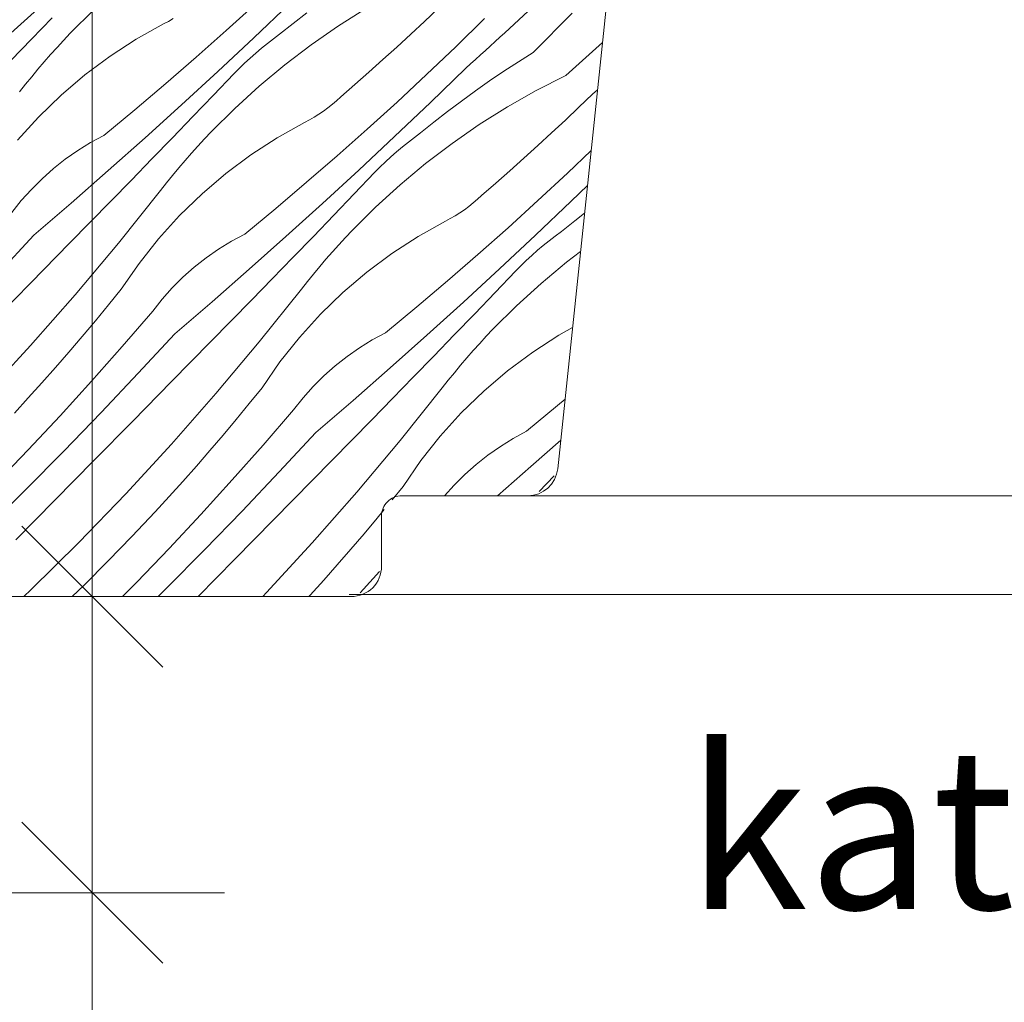
# Model space of a CAD drawing. Units: millimetres. Extents: x 37944 to 63482, y -14286 to -12900.
# Drawn here: x 62279 to 62327, y -13909 to -13860 of the extents above; entities that cross this region are included whole.
import ezdxf

# ---------------------------------------------------------------- set-up
doc = ezdxf.new("R2010")
doc.units = ezdxf.units.MM
doc.header["$MEASUREMENT"] = 0
doc.linetypes.add('Takart vonal_02', pattern=[3.75, 2.5, -1.25])
for name, color, linetype, lineweight in [('0_Toll_száma__1', 7, 'Continuous', 5), ('0_Toll_száma__2', 7, 'Continuous', 13), ('0_Toll_száma__7', 7, 'Continuous', 35)]:
    doc.layers.add(name, color=color, linetype=linetype, lineweight=lineweight)
doc.layers.add('0_Toll_száma__87', color=7, linetype='Continuous', lineweight=5, true_color=0x6a6a6a)
doc.styles.add('ELKÉSZÜLT_STÍLUS_1', font='txt')
doc.styles.add('ELKÉSZÜLT_STÍLUS_2', font='txt')
doc.dimstyles.new('ELKÉSZÜLT_STÍLUS__13', dxfattribs={"dimtxt": 8, "dimasz": 6.65, "dimexe": 0.18, "dimexo": 0, "dimgap": 0.09, "dimtad": 1, "dimtih": 1, "dimtoh": 1, "dimlfac": 0.001, "dimzin": 0, "dimdsep": 46, "dimtxsty": 'ELKÉSZÜLT_STÍLUS_2', "dimblk": 'ARROWHEAD_6', "dimblk1": 'ARROWHEAD_6', "dimblk2": 'ARROWHEAD_6', "dimcen": 0.09, "dimclrd": 7, "dimclre": 7, "dimclrt": 7, "dimadec": 0, "dimazin": 0, "dimtfac": 1, "dimtdec": 4, "dimtmove": 2, "dimatfit": 3, "dimfxl": 1, "dimtolj": 1, "dimtzin": 0, "dimarcsym": 0})
doc.dimstyles.new('ELKÉSZÜLT_STÍLUS__2', dxfattribs={"dimtxt": 11.25, "dimasz": 6.65, "dimexe": 0.18, "dimexo": 0, "dimgap": 0.09, "dimtad": 1, "dimlfac": 0.001, "dimzin": 0, "dimdsep": 46, "dimtxsty": 'ELKÉSZÜLT_STÍLUS_1', "dimblk": 'ARROWHEAD_6', "dimblk1": 'ARROWHEAD_6', "dimblk2": 'ARROWHEAD_6', "dimcen": 0.09, "dimclrd": 7, "dimclre": 7, "dimclrt": 7, "dimadec": 0, "dimazin": 0, "dimtfac": 1, "dimtdec": 4, "dimtmove": 2, "dimatfit": 3, "dimfxl": 1, "dimtolj": 1, "dimtzin": 0, "dimarcsym": 0})
doc.dimstyles.new('ELKÉSZÜLT_STÍLUS__3', dxfattribs={"dimtxt": 11.25, "dimasz": 6.65, "dimexe": 0.18, "dimexo": 0, "dimgap": 0.09, "dimtad": 1, "dimlfac": 0.001, "dimzin": 0, "dimdsep": 46, "dimtxsty": 'ELKÉSZÜLT_STÍLUS_1', "dimblk": 'ARROWHEAD_6', "dimblk1": 'ARROWHEAD_6', "dimblk2": 'ARROWHEAD_6', "dimcen": 0.09, "dimclrd": 7, "dimclre": 7, "dimclrt": 7, "dimadec": 0, "dimazin": 0, "dimtfac": 1, "dimtdec": 4, "dimtmove": 0, "dimatfit": 3, "dimfxl": 1, "dimtolj": 1, "dimtzin": 0, "dimarcsym": 0})
doc.dimstyles.new('ELKÉSZÜLT_STÍLUS__5', dxfattribs={"dimtxt": 11.25, "dimasz": 6.65, "dimexe": 0.18, "dimexo": 0, "dimgap": 0.09, "dimtad": 1, "dimtih": 1, "dimtoh": 1, "dimlfac": 0.001, "dimzin": 0, "dimdsep": 46, "dimtxsty": 'ELKÉSZÜLT_STÍLUS_1', "dimblk": 'ARROWHEAD_6', "dimblk1": 'ARROWHEAD_6', "dimblk2": 'ARROWHEAD_6', "dimcen": 0.09, "dimclrd": 7, "dimclre": 7, "dimclrt": 7, "dimadec": 0, "dimazin": 0, "dimtfac": 1, "dimtdec": 4, "dimtmove": 0, "dimatfit": 3, "dimfxl": 1, "dimtolj": 1, "dimtzin": 0, "dimarcsym": 0})

# ---------------------------------------------------------------- blocks, each defined once
blk = doc.blocks.new('*X14', base_point=(14648.813, -124.966))
at = {"layer": '0_Toll_száma__87', "linetype": 'Continuous'}
for p, q in [((62302.615, -13860.92), (62304.571, -13859.101)), ((62277.774, -13861.242), (62279.586, -13859.602)), ((62288.795, -13860.809), (62290.275, -13859.463)), ((62290.159, -13861.173), (62291.93, -13859.488)), ((62282.223, -13859.787), (62281.056, -13860.949)), ((62292.788, -13859.933), (62292.11, -13860.46)), ((62295.752, -13859.708), (62294.359, -13860.585)), ((62298.628, -13860.361), (62299.305, -13859.72)), ((62304.021, -13861.904), (62305.955, -13859.944)), ((62279.133, -13861.235), (62280.149, -13860.182)), ((62284.33, -13861.245), (62285.685, -13860.487)), ((62285.685, -13860.487), (62285.928, -13860.356)), ((62285.928, -13860.356), (62286.167, -13860.216)), ((62292.11, -13860.46), (62291.44, -13860.998)), ((62294.359, -13860.585), (62293.006, -13861.523)), ((62297.947, -13860.997), (62298.628, -13860.361)), ((62300.179, -13861.614), (62301.61, -13860.217)), ((62280.725, -13861.298), (62281.056, -13860.949)), ((62287.299, -13862.137), (62288.795, -13860.809)), ((62291.136, -13861.22), (62291.44, -13860.998)), ((62297.261, -13861.629), (62297.947, -13860.997)), ((62302.374, -13861.142), (62302.615, -13860.92)), ((62278.116, -13862.286), (62279.133, -13861.235)), ((62280.399, -13861.651), (62280.725, -13861.298)), ((62283.027, -13862.089), (62284.33, -13861.245)), ((62288.375, -13862.842), (62290.159, -13861.173)), ((62290.544, -13861.686), (62290.838, -13861.45)), ((62290.838, -13861.45), (62291.136, -13861.22)), ((62293.006, -13861.523), (62291.695, -13862.519)), ((62298.731, -13862.995), (62300.179, -13861.614)), ((62301.649, -13861.805), (62301.891, -13861.584)), ((62301.891, -13861.584), (62302.132, -13861.363)), ((62302.132, -13861.363), (62302.374, -13861.142)), ((62305.639, -13863.038), (62307.465, -13861.397)), ((62279.759, -13862.37), (62280.077, -13862.008)), ((62280.077, -13862.008), (62280.399, -13861.651)), ((62281.782, -13863.016), (62283.027, -13862.089)), ((62289.975, -13862.179), (62290.257, -13861.929)), ((62290.257, -13861.929), (62290.544, -13861.686)), ((62296.571, -13862.255), (62297.261, -13861.629)), ((62301.164, -13862.245), (62301.406, -13862.025)), ((62301.406, -13862.025), (62301.649, -13861.805)), ((62304.021, -13861.904), (62303.294, -13862.363)), ((62279.447, -13862.736), (62279.759, -13862.37)), ((62285.788, -13863.448), (62287.299, -13862.137)), ((62289.429, -13862.698), (62289.699, -13862.435)), ((62289.699, -13862.435), (62289.975, -13862.179)), ((62291.695, -13862.519), (62290.431, -13863.573)), ((62295.876, -13862.877), (62296.571, -13862.255)), ((62300.678, -13862.684), (62300.921, -13862.465)), ((62300.921, -13862.465), (62301.164, -13862.245)), ((62303.294, -13862.363), (62302.575, -13862.833)), ((62279.139, -13863.105), (62279.447, -13862.736)), ((62280.599, -13864.022), (62281.782, -13863.016)), ((62286.577, -13864.497), (62288.375, -13862.842)), ((62288.154, -13864.023), (62289.166, -13862.967)), ((62289.166, -13862.967), (62289.429, -13862.698)), ((62295.177, -13863.494), (62295.876, -13862.877)), ((62297.266, -13864.358), (62298.731, -13862.995)), ((62298.921, -13864.383), (62300.678, -13862.684)), ((62302.575, -13862.833), (62301.864, -13863.314)), ((62305.639, -13863.038), (62304.174, -13863.788)), ((62278.538, -13863.856), (62278.836, -13863.479)), ((62278.836, -13863.479), (62279.139, -13863.105)), ((62284.261, -13864.74), (62285.788, -13863.448)), ((62294.473, -13864.106), (62295.177, -13863.494)), ((62301.864, -13863.314), (62301.161, -13863.807)), ((62279.484, -13865.103), (62280.599, -13864.022)), ((62287.14, -13865.077), (62288.154, -13864.023)), ((62290.431, -13863.573), (62289.214, -13864.682)), ((62301.161, -13863.807), (62300.466, -13864.312)), ((62304.174, -13863.788), (62302.743, -13864.603)), ((62306.296, -13864.615), (62306.969, -13863.969)), ((62306.969, -13863.969), (62307.218, -13863.754)), ((62284.765, -13866.137), (62286.577, -13864.497)), ((62293.842, -13864.643), (62294.059, -13864.472)), ((62294.059, -13864.472), (62294.269, -13864.292)), ((62294.269, -13864.292), (62294.473, -13864.106)), ((62295.786, -13865.704), (62297.266, -13864.358)), ((62297.15, -13866.068), (62298.921, -13864.383)), ((62300.466, -13864.312), (62299.779, -13864.828)), ((62282.718, -13866.014), (62284.261, -13864.74)), ((62289.214, -13864.682), (62288.047, -13865.844)), ((62293.158, -13865.112), (62293.391, -13864.964)), ((62293.391, -13864.964), (62293.62, -13864.807)), ((62293.62, -13864.807), (62293.842, -13864.643)), ((62299.779, -13864.828), (62299.101, -13865.355)), ((62302.743, -13864.603), (62301.35, -13865.48)), ((62305.619, -13865.256), (62306.296, -13864.615)), ((62278.442, -13866.254), (62279.484, -13865.103)), ((62286.124, -13866.13), (62287.14, -13865.077)), ((62291.321, -13866.14), (62292.676, -13865.382)), ((62292.676, -13865.382), (62292.919, -13865.251)), ((62292.919, -13865.251), (62293.158, -13865.112)), ((62299.101, -13865.355), (62298.431, -13865.893)), ((62301.35, -13865.48), (62299.997, -13866.418)), ((62304.938, -13865.892), (62305.619, -13865.256)), ((62287.716, -13866.193), (62288.047, -13865.844)), ((62294.29, -13867.032), (62295.786, -13865.704)), ((62298.127, -13866.115), (62298.431, -13865.893)), ((62304.252, -13866.524), (62304.938, -13865.892)), ((62281.421, -13866.769), (62282.059, -13866.373)), ((62282.059, -13866.373), (62282.718, -13866.014)), ((62282.94, -13867.763), (62284.765, -13866.137)), ((62285.107, -13867.181), (62286.124, -13866.13)), ((62287.39, -13866.546), (62287.716, -13866.193)), ((62290.018, -13866.984), (62291.321, -13866.14)), ((62295.366, -13867.737), (62297.15, -13866.068)), ((62297.535, -13866.581), (62297.829, -13866.345)), ((62297.829, -13866.345), (62298.127, -13866.115)), ((62299.997, -13866.418), (62298.686, -13867.415)), ((62280.806, -13867.2), (62281.421, -13866.769)), ((62286.75, -13867.265), (62287.068, -13866.903)), ((62287.068, -13866.903), (62287.39, -13866.546)), ((62288.772, -13867.911), (62290.018, -13866.984)), ((62296.966, -13867.074), (62297.248, -13866.824)), ((62297.248, -13866.824), (62297.535, -13866.581)), ((62303.562, -13867.151), (62304.252, -13866.524)), ((62305.722, -13867.89), (62306.901, -13866.765)), ((62280.217, -13867.665), (62280.806, -13867.2)), ((62284.088, -13868.231), (62285.107, -13867.181)), ((62286.438, -13867.631), (62286.75, -13867.265)), ((62292.779, -13868.343), (62294.29, -13867.032)), ((62296.42, -13867.593), (62296.69, -13867.331)), ((62296.69, -13867.331), (62296.966, -13867.074)), ((62298.686, -13867.415), (62297.422, -13868.468)), ((62302.867, -13867.772), (62303.562, -13867.151)), ((62279.655, -13868.164), (62280.217, -13867.665)), ((62281.102, -13869.373), (62282.94, -13867.763)), ((62286.13, -13868), (62286.438, -13867.631)), ((62287.59, -13868.917), (62288.772, -13867.911)), ((62293.568, -13869.392), (62295.366, -13867.737)), ((62295.145, -13868.918), (62296.157, -13867.862)), ((62296.157, -13867.862), (62296.42, -13867.593)), ((62302.168, -13868.389), (62302.867, -13867.772)), ((62304.257, -13869.253), (62305.722, -13867.89)), ((62279.123, -13868.693), (62279.655, -13868.164)), ((62283.068, -13869.278), (62284.088, -13868.231)), ((62285.529, -13868.751), (62285.827, -13868.374)), ((62285.827, -13868.374), (62286.13, -13868)), ((62291.251, -13869.635), (62292.779, -13868.343)), ((62301.464, -13869.001), (62302.168, -13868.389)), ((62278.621, -13869.251), (62279.123, -13868.693)), ((62283.441, -13871.367), (62285.529, -13868.751)), ((62286.475, -13869.998), (62287.59, -13868.917)), ((62294.131, -13869.973), (62295.145, -13868.918)), ((62297.422, -13868.468), (62296.205, -13869.577)), ((62305.912, -13869.278), (62306.719, -13868.498)), ((62278.152, -13869.838), (62278.621, -13869.251)), ((62279.25, -13870.968), (62281.102, -13869.373)), ((62282.046, -13870.325), (62283.068, -13869.278)), ((62291.756, -13871.033), (62293.568, -13869.392)), ((62300.833, -13869.539), (62301.05, -13869.367)), ((62301.05, -13869.367), (62301.26, -13869.188)), ((62301.26, -13869.188), (62301.464, -13869.001)), ((62302.777, -13870.599), (62304.257, -13869.253)), ((62304.141, -13870.963), (62305.912, -13869.278)), ((62289.709, -13870.909), (62291.251, -13869.635)), ((62296.205, -13869.577), (62295.038, -13870.739)), ((62300.149, -13870.007), (62300.382, -13869.859)), ((62300.382, -13869.859), (62300.61, -13869.703)), ((62300.61, -13869.703), (62300.833, -13869.539)), ((62306.574, -13869.875), (62306.092, -13870.25)), ((62281.022, -13871.369), (62282.046, -13870.325)), ((62285.433, -13871.149), (62286.475, -13869.998)), ((62293.115, -13871.025), (62294.131, -13869.973)), ((62298.312, -13871.035), (62299.667, -13870.278)), ((62299.667, -13870.278), (62299.91, -13870.146)), ((62299.91, -13870.146), (62300.149, -13870.007)), ((62306.092, -13870.25), (62305.422, -13870.788)), ((62294.707, -13871.088), (62295.038, -13870.739)), ((62301.281, -13871.927), (62302.777, -13870.599)), ((62305.118, -13871.01), (62305.422, -13870.788)), ((62277.434, -13872.926), (62279.25, -13870.968)), ((62279.092, -13873.334), (62281.022, -13871.369)), ((62281.292, -13873.933), (62283.441, -13871.367)), ((62284.468, -13872.365), (62285.433, -13871.149)), ((62288.412, -13871.664), (62289.05, -13871.268)), ((62289.05, -13871.268), (62289.709, -13870.909)), ((62289.931, -13872.658), (62291.756, -13871.033)), ((62292.098, -13872.076), (62293.115, -13871.025)), ((62294.38, -13871.441), (62294.707, -13871.088)), ((62297.009, -13871.879), (62298.312, -13871.035)), ((62302.357, -13872.633), (62304.141, -13870.963)), ((62304.526, -13871.476), (62304.82, -13871.24)), ((62304.82, -13871.24), (62305.118, -13871.01)), ((62287.797, -13872.095), (62288.412, -13871.664)), ((62293.741, -13872.16), (62294.059, -13871.799)), ((62294.059, -13871.799), (62294.38, -13871.441)), ((62303.957, -13871.969), (62304.239, -13871.719)), ((62304.239, -13871.719), (62304.526, -13871.476)), ((62306.374, -13871.78), (62305.677, -13872.31)), ((62287.208, -13872.561), (62287.797, -13872.095)), ((62291.079, -13873.126), (62292.098, -13872.076)), ((62293.429, -13872.526), (62293.741, -13872.16)), ((62295.763, -13872.806), (62297.009, -13871.879)), ((62299.77, -13873.238), (62301.281, -13871.927)), ((62303.411, -13872.488), (62303.681, -13872.226)), ((62303.681, -13872.226), (62303.957, -13871.969)), ((62305.677, -13872.31), (62304.413, -13873.364)), ((62283.584, -13873.641), (62284.468, -13872.365)), ((62286.646, -13873.059), (62287.208, -13872.561)), ((62288.093, -13874.268), (62289.931, -13872.658)), ((62293.121, -13872.895), (62293.429, -13872.526)), ((62294.581, -13873.812), (62295.763, -13872.806)), ((62300.559, -13874.288), (62302.357, -13872.633)), ((62302.136, -13873.813), (62303.148, -13872.757)), ((62303.148, -13872.757), (62303.411, -13872.488)), ((62277.161, -13875.298), (62279.092, -13873.334)), ((62286.114, -13873.588), (62286.646, -13873.059)), ((62290.059, -13874.174), (62291.079, -13873.126)), ((62292.52, -13873.647), (62292.818, -13873.269)), ((62292.818, -13873.269), (62293.121, -13872.895)), ((62298.242, -13874.53), (62299.77, -13873.238)), ((62282.945, -13874.431), (62283.584, -13873.641)), ((62285.612, -13874.147), (62286.114, -13873.588)), ((62290.432, -13876.263), (62292.52, -13873.647)), ((62293.466, -13874.893), (62294.581, -13873.812)), ((62301.122, -13874.868), (62302.136, -13873.813)), ((62304.413, -13873.364), (62303.196, -13874.472)), ((62279.082, -13876.448), (62281.292, -13873.933)), ((62285.143, -13874.733), (62285.612, -13874.147)), ((62286.241, -13875.863), (62288.093, -13874.268)), ((62289.037, -13875.22), (62290.059, -13874.174)), ((62298.747, -13875.928), (62300.559, -13874.288)), ((62282.3, -13875.215), (62282.945, -13874.431)), ((62283.634, -13876.486), (62285.143, -13874.733)), ((62296.7, -13875.805), (62298.242, -13874.53)), ((62303.196, -13874.472), (62302.029, -13875.634)), ((62281.647, -13875.993), (62282.3, -13875.215)), ((62288.013, -13876.264), (62289.037, -13875.22)), ((62292.424, -13876.044), (62293.466, -13874.893)), ((62300.106, -13875.92), (62301.122, -13874.868)), ((62301.698, -13875.983), (62302.029, -13875.634)), ((62305.303, -13875.93), (62305.978, -13875.553)), ((62280.987, -13876.765), (62281.647, -13875.993)), ((62284.425, -13877.821), (62286.241, -13875.863)), ((62286.083, -13878.229), (62288.013, -13876.264)), ((62288.283, -13878.829), (62290.432, -13876.263)), ((62291.459, -13877.26), (62292.424, -13876.044)), ((62295.403, -13876.559), (62296.041, -13876.163)), ((62296.041, -13876.163), (62296.7, -13875.805)), ((62296.922, -13877.553), (62298.747, -13875.928)), ((62299.089, -13876.971), (62300.106, -13875.92)), ((62301.371, -13876.336), (62301.698, -13875.983)), ((62304, -13876.774), (62305.303, -13875.93)), ((62277, -13878.708), (62279.082, -13876.448)), ((62282.101, -13878.218), (62283.634, -13876.486)), ((62294.788, -13876.99), (62295.403, -13876.559)), ((62300.732, -13877.055), (62301.05, -13876.694)), ((62301.05, -13876.694), (62301.371, -13876.336)), ((62280.321, -13877.531), (62280.987, -13876.765)), ((62294.199, -13877.456), (62294.788, -13876.99)), ((62298.07, -13878.021), (62299.089, -13876.971)), ((62300.42, -13877.421), (62300.732, -13877.055)), ((62302.754, -13877.701), (62304, -13876.774)), ((62279.647, -13878.291), (62280.321, -13877.531)), ((62290.575, -13878.536), (62291.459, -13877.26)), ((62293.637, -13877.954), (62294.199, -13877.456)), ((62295.084, -13879.163), (62296.922, -13877.553)), ((62300.112, -13877.791), (62300.42, -13877.421)), ((62301.572, -13878.707), (62302.754, -13877.701)), ((62280.545, -13879.93), (62282.101, -13878.218)), ((62282.588, -13879.761), (62284.425, -13877.821)), ((62293.105, -13878.483), (62293.637, -13877.954)), ((62297.05, -13879.069), (62298.07, -13878.021)), ((62299.511, -13878.542), (62299.809, -13878.164)), ((62299.809, -13878.164), (62300.112, -13877.791)), ((62278.967, -13879.046), (62279.647, -13878.291)), ((62284.152, -13880.193), (62286.083, -13878.229)), ((62289.936, -13879.326), (62290.575, -13878.536)), ((62292.603, -13879.042), (62293.105, -13878.483)), ((62297.423, -13881.158), (62299.511, -13878.542)), ((62300.457, -13879.788), (62301.572, -13878.707)), ((62278.279, -13879.793), (62278.967, -13879.046)), ((62286.073, -13881.343), (62288.283, -13878.829)), ((62292.134, -13879.628), (62292.603, -13879.042)), ((62293.232, -13880.758), (62295.084, -13879.163)), ((62296.028, -13880.115), (62297.05, -13879.069)), ((62305.233, -13879.425), (62305.603, -13879.112)), ((62289.291, -13880.11), (62289.936, -13879.326)), ((62290.625, -13881.381), (62292.134, -13879.628)), ((62303.691, -13880.7), (62305.233, -13879.425)), ((62278.965, -13881.62), (62280.545, -13879.93)), ((62280.731, -13881.681), (62282.588, -13879.761)), ((62288.638, -13880.888), (62289.291, -13880.11)), ((62295.004, -13881.159), (62296.028, -13880.115)), ((62299.415, -13880.939), (62300.457, -13879.788)), ((62282.221, -13882.157), (62284.152, -13880.193)), ((62287.978, -13881.66), (62288.638, -13880.888)), ((62291.416, -13882.717), (62293.232, -13880.758)), ((62295.274, -13883.724), (62297.423, -13881.158)), ((62298.45, -13882.155), (62299.415, -13880.939)), ((62302.394, -13881.454), (62303.032, -13881.058)), ((62303.032, -13881.058), (62303.691, -13880.7)), ((62303.913, -13882.448), (62305.391, -13881.132)), ((62277.363, -13883.288), (62278.965, -13881.62)), ((62283.805, -13883.805), (62286.073, -13881.343)), ((62289.092, -13883.113), (62290.625, -13881.381)), ((62293.074, -13883.124), (62295.004, -13881.159)), ((62301.779, -13881.885), (62302.394, -13881.454)), ((62278.854, -13883.581), (62280.731, -13881.681)), ((62287.312, -13882.426), (62287.978, -13881.66)), ((62301.19, -13882.351), (62301.779, -13881.885)), ((62280.289, -13884.12), (62282.221, -13882.157)), ((62286.638, -13883.187), (62287.312, -13882.426)), ((62297.566, -13883.431), (62298.45, -13882.155)), ((62300.628, -13882.849), (62301.19, -13882.351)), ((62302.255, -13883.9), (62303.913, -13882.448)), ((62289.579, -13884.656), (62291.416, -13882.717)), ((62300.096, -13883.378), (62300.628, -13882.849)), ((62304.314, -13883.684), (62305.061, -13882.916)), ((62276.957, -13885.461), (62278.854, -13883.581)), ((62285.958, -13883.941), (62286.638, -13883.187)), ((62287.536, -13884.825), (62289.092, -13883.113)), ((62291.143, -13885.088), (62293.074, -13883.124)), ((62297.029, -13884.095), (62297.566, -13883.431)), ((62299.627, -13883.9), (62300.096, -13883.378)), ((62281.48, -13886.213), (62283.805, -13883.805)), ((62285.27, -13884.688), (62285.958, -13883.941)), ((62293.064, -13886.238), (62295.274, -13883.724)), ((62278.356, -13886.082), (62280.289, -13884.12)), ((62296.282, -13885.005), (62296.634, -13884.578)), ((62284.112, -13885.919), (62285.27, -13884.688)), ((62285.956, -13886.515), (62287.536, -13884.825)), ((62287.722, -13886.576), (62289.579, -13884.656)), ((62295.629, -13885.783), (62296.282, -13885.005)), ((62289.212, -13887.052), (62291.143, -13885.088)), ((62282.935, -13887.133), (62284.112, -13885.919)), ((62294.969, -13886.555), (62295.629, -13885.783)), ((62279.099, -13888.565), (62281.48, -13886.213)), ((62284.354, -13888.183), (62285.956, -13886.515)), ((62290.796, -13888.7), (62293.064, -13886.238)), ((62285.845, -13888.476), (62287.722, -13886.576)), ((62294.303, -13887.322), (62294.969, -13886.555)), ((62281.74, -13888.328), (62282.935, -13887.133)), ((62287.393, -13888.9), (62289.212, -13887.052)), ((62293.629, -13888.082), (62294.303, -13887.322)), ((62296.083, -13888.009), (62296.394, -13887.657)), ((62281.15, -13888.9), (62281.74, -13888.328)), ((62283.646, -13888.9), (62284.354, -13888.183)), ((62285.417, -13888.9), (62285.845, -13888.476)), ((62292.949, -13888.836), (62293.629, -13888.082)), ((62295.436, -13888.72), (62296.083, -13888.009)), ((62278.743, -13888.9), (62279.099, -13888.565)), ((62290.603, -13888.9), (62290.796, -13888.7)), ((62292.889, -13888.9), (62292.949, -13888.836))]:
    blk.add_line(p, q, dxfattribs=at)
blk = doc.blocks.new('Kitöltés_6_1', base_point=(14648.813, -124.966))
at = {"layer": '0_Toll_száma__87', "color": 7, "linetype": 'Continuous', "lineweight": 15}
for p, q in [((62305.241, -13882.557), (62309.829, -13838.909)), ((62297.5, -13883.9), (62303.75, -13883.9)), ((62296.5, -13887.4), (62296.5, -13884.9)), ((62268, -13888.9), (62295, -13888.9))]:
    blk.add_line(p, q, dxfattribs=at)
for centre, radius, start, end in [((62303.75, -13882.4), 1.5, 270.0011, 353.9989), ((62297.5, -13884.9), 1, 89.9994, 179.9995), ((62295, -13887.4), 1.5, 269.9991, 0.0016)]:
    blk.add_arc(centre, radius, start, end, dxfattribs=at)
at = {"layer": '0_Toll_száma__87', "linetype": 'Continuous'}
blk.add_blockref('*X14', (14648.813, -124.966), dxfattribs=at)
blk = doc.blocks.new('*D69', base_point=(14648.813, -124.966))
at = {"layer": '0_Toll_száma__2', "linetype": 'Continuous'}
for p, q in [((62288.709, -13903.6), (62275.584, -13903.6)), ((62282.146, -13936.6), (62282.146, -13903.6)), ((62288.709, -13936.6), (62275.584, -13936.6)), ((62282.146, -13941.85), (62282.146, -13936.6))]:
    blk.add_line(p, q, dxfattribs=at)
at = {"layer": '0_Toll_száma__7', "linetype": 'Continuous'}
for p, q in [((62278.646, -13900.1), (62285.646, -13907.1)), ((62278.646, -13933.1), (62285.646, -13940.1))]:
    blk.add_line(p, q, dxfattribs=at)
at = {"layer": '0_Toll_száma__1', "insert": (62280.128, -13928.211), "char_height": 11.25, "attachment_point": 7, "rotation": 90, "style": 'ELKÉSZÜLT_STÍLUS_1'}
blk.add_mtext('\\A1;{\\fVerdana|b0|i0|c238|p38;3\\fVerdana|b0|i0|c238|p38;\\A1{\\H.66x;\\S3^  ;}}', dxfattribs=at)
blk = doc.blocks.new('ARROWHEAD_6')
at = {"color": 0, "linetype": 'Continuous', "lineweight": 0}
for p, q in [((-0.5, -0.5), (0.5, 0.5)), ((0, 0), (-1, 0))]:
    blk.add_line(p, q, dxfattribs=at)
blk = doc.blocks.new('*D70', base_point=(14648.813, -124.966))
at = {"layer": '0_Toll_száma__2', "linetype": 'Continuous'}
for p, q in [((62288.709, -13888.9), (62275.584, -13888.9)), ((62282.146, -13903.6), (62282.146, -13888.9)), ((62288.709, -13903.6), (62275.584, -13903.6))]:
    blk.add_line(p, q, dxfattribs=at)
at = {"layer": '0_Toll_száma__7', "linetype": 'Continuous'}
for p, q in [((62278.646, -13885.4), (62285.646, -13892.4)), ((62278.646, -13900.1), (62285.646, -13907.1))]:
    blk.add_line(p, q, dxfattribs=at)
blk = doc.blocks.new('*D71', base_point=(14648.813, -124.966))
at = {"layer": '0_Toll_száma__2', "linetype": 'Continuous'}
for p, q in [((62282.146, -13812.7), (62282.146, -13807.45)), ((62288.709, -13812.7), (62275.584, -13812.7)), ((62282.146, -13888.9), (62282.146, -13812.7)), ((62288.709, -13888.9), (62275.584, -13888.9))]:
    blk.add_line(p, q, dxfattribs=at)
at = {"layer": '0_Toll_száma__7', "linetype": 'Continuous'}
for p, q in [((62285.646, -13816.2), (62278.646, -13809.2)), ((62278.646, -13885.4), (62285.646, -13892.4))]:
    blk.add_line(p, q, dxfattribs=at)
at = {"layer": '0_Toll_száma__1', "char_height": 11.25, "attachment_point": 7, "rotation": 90, "style": 'ELKÉSZÜLT_STÍLUS_1'}
for s, insert in [('\\A1;{\\fVerdana|b0|i0|c238|p38;7\\fVerdana|b0|i0|c238|p38;\\A1{\\H.66x;\\S6^  ;}}', (62280.049, -13860.716)), ('\\A1;{\\fVerdana|b0|i0|c238|p38;1\\fVerdana|b0|i0|c238|p38;\\A1{\\H.66x;\\S5^  ;}}', (62280.049, -13885.4))]:
    blk.add_mtext(s, dxfattribs=dict(at, insert=insert))
blk = doc.blocks.new('*D72', base_point=(14648.813, -124.966))
at = {"layer": '0_Toll_száma__2', "linetype": 'Continuous'}
for p, q in [((62235.992, -14106.16), (62235.992, -14119.285)), ((62248.501, -14106.16), (62248.501, -14119.285)), ((62248.501, -14112.722), (62235.992, -14112.722)), ((62253.751, -14112.722), (62248.501, -14112.722))]:
    blk.add_line(p, q, dxfattribs=at)
at = {"layer": '0_Toll_száma__7', "linetype": 'Continuous'}
for p, q in [((62232.492, -14116.222), (62239.492, -14109.222)), ((62245.001, -14116.222), (62252.001, -14109.222))]:
    blk.add_line(p, q, dxfattribs=at)
at = {"layer": '0_Toll_száma__1', "insert": (62252.001, -14110.625), "char_height": 11.25, "attachment_point": 7, "style": 'ELKÉSZÜLT_STÍLUS_1'}
blk.add_mtext('\\A1;{\\fVerdana|b0|i0|c238|p38;1\\fVerdana|b0|i0|c238|p38;\\A1{\\H.66x;\\S25^  ;}}', dxfattribs=at)
blk = doc.blocks.new('*D105', base_point=(14648.813, -124.966))
at = {"layer": '0_Toll_száma__2', "linetype": 'Continuous'}
for p, q in [((62221.594, -13963.817), (62221.594, -13950.692)), ((62556.66, -13963.817), (62556.66, -13950.692)), ((62216.344, -13957.254), (62221.594, -13957.254)), ((62221.594, -13957.254), (62556.66, -13957.254))]:
    blk.add_line(p, q, dxfattribs=at)
at = {"layer": '0_Toll_száma__7', "linetype": 'Continuous'}
for p, q in [((62225.094, -13953.754), (62218.094, -13960.754)), ((62560.16, -13953.754), (62553.16, -13960.754))]:
    blk.add_line(p, q, dxfattribs=at)
at = {"layer": '0_Toll_száma__1', "insert": (62298.161, -13955.004), "char_height": 8, "attachment_point": 7, "style": 'ELKÉSZÜLT_STÍLUS_2'}
blk.add_mtext('\\A1;{\\fVerdana|b1|i0|c238|p38;VFA katalógus méret = (SZ)}', dxfattribs=at)
blk = doc.blocks.new('*D120', base_point=(14648.813, -124.966))
at = {"layer": '0_Toll_száma__2', "linetype": 'Continuous'}
for p, q in [((62248.499, -13937.363), (62248.499, -13924.238)), ((62529.562, -13937.363), (62529.562, -13924.238)), ((62248.499, -13930.8), (62529.562, -13930.8))]:
    blk.add_line(p, q, dxfattribs=at)
at = {"layer": '0_Toll_száma__7', "linetype": 'Continuous'}
for p, q in [((62251.999, -13927.3), (62244.999, -13934.3)), ((62533.062, -13927.3), (62526.062, -13934.3))]:
    blk.add_line(p, q, dxfattribs=at)
at = {"layer": '0_Toll_száma__1', "insert": (62311.626, -13930.816), "char_height": 8, "attachment_point": 7, "style": 'ELKÉSZÜLT_STÍLUS_2'}
blk.add_mtext('\\A1;{\\fVerdana|b1|i0|c238|p38;katalógus méret - 5\\fVerdana|b1|i0|c238|p38;\\A1{\\H.66x;\\S4^  ;}\\fVerdana|b1|i0|c238|p38;cm}', dxfattribs=at)

msp = doc.modelspace()

# ---------------------------------------------------------------- linework, layer by layer
at = {"layer": '0_Toll_száma__1', "linetype": 'Continuous'}
for p, q in [((62305.241, -13882.557), (62309.829, -13838.909)), ((62297.5, -13883.9), (62303.75, -13883.9)), ((62347.214, -13883.9), (62303.75, -13883.9)), ((62296.5, -13887.4), (62296.5, -13884.9)), ((62268, -13888.9), (62295, -13888.9)), ((62347.214, -13888.8), (62294.9, -13888.8))]:
    msp.add_line(p, q, dxfattribs=at)
for centre, radius, start, end in [((62303.75, -13882.4), 1.5, 270.0011, 353.9989), ((62297.5, -13884.9), 1, 89.9994, 179.9995), ((62295, -13887.4), 1.5, 269.9991, 0.0016)]:
    msp.add_arc(centre, radius, start, end, dxfattribs=at)
at = {"layer": '0_Toll_száma__2', "linetype": 'Takart vonal_02'}
msp.add_line((62282.146, -13903.6), (62248.5, -13903.6), dxfattribs=at)

# ---------------------------------------------------------------- block references
at = {"layer": '0_Toll_száma__87', "linetype": 'Continuous'}
msp.add_blockref('Kitöltés_6_1', (14648.813, -124.966), dxfattribs=at)

# ---------------------------------------------------------------- dimensions: what is measured, and where the dimension line sits
at = {"linetype": 'Continuous'}
for base, p1, p2, dimstyle, picture, middle in [((62282.146, -13812.7), (62276.827, -13888.9), (62277, -13812.7), 'ELKÉSZÜLT_STÍLUS__2', '*D71', (62274.271, -13845.185)), ((62282.146, -13888.9), (62248.5, -13903.6), (62276.827, -13888.9), 'ELKÉSZÜLT_STÍLUS__3', '*D70', (62274.271, -13869.869)), ((62282.146, -13903.6), (62206, -13936.6), (62248.5, -13903.6), 'ELKÉSZÜLT_STÍLUS__3', '*D69', (62274.271, -13912.679))]:
    dim = msp.add_linear_dim(base=base, p1=p1, p2=p2, angle=90, dimstyle=dimstyle, dxfattribs=at)
    dim.commit()
    dim.dimension.update_dxf_attribs({"geometry": picture, "text_midpoint": middle, "dimtype": 160, "text_rotation": 90})
for base, p1, p2, text, picture, middle in [((62529.562, -13930.8), (62248.499, -13926.752), (62529.562, -13923.567), 'katalógus méret - 5{\\H0.66x;\\S4^  ;}cm', '*D120', (62373.834, -13924.55)), ((62556.66, -13957.254), (62221.594, -13905.599), (62556.66, -13903.6), 'VFA katalógus méret = (SZ)', '*D105', (62365.708, -13951.004))]:
    dim = msp.add_linear_dim(base=base, p1=p1, p2=p2, text=text, dimstyle='ELKÉSZÜLT_STÍLUS__13', dxfattribs=at)
    dim.commit()
    dim.dimension.update_dxf_attribs({"geometry": picture, "text_midpoint": middle, "dimtype": 160})
dim = msp.add_linear_dim(base=(62235.992, -14112.722), p1=(62248.501, -13893.569), p2=(62235.992, -14095.381), angle=180, text='1{\\H0.66x;\\S25^  ;}', dimstyle='ELKÉSZÜLT_STÍLUS__5', dxfattribs=at)
dim.commit()
dim.dimension.update_dxf_attribs({"geometry": '*D72', "text_midpoint": (62268.304, -14104.847), "dimtype": 160})

doc.saveas('drawing.dxf')
